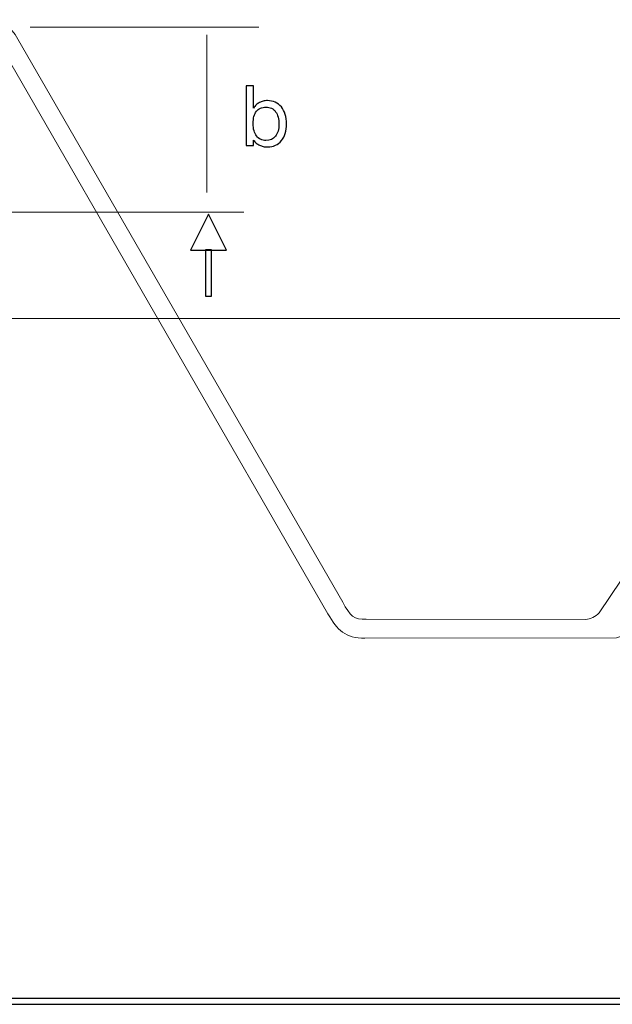
# Model space of a CAD drawing. Units: millimetres. Extents: x -78 to 96, y -101 to 79.
# Drawn here: x 54 to 69, y -28 to -3 of the extents above; entities that cross this region are included whole.
import ezdxf
from ezdxf.lldxf.tags import DXFTag

# ---------------------------------------------------------------- set-up
doc = ezdxf.new("R2010")
doc.units = ezdxf.units.MM
doc.header["$MEASUREMENT"] = 0
doc.layers.add('Layer 1', color=7, linetype='Continuous')
tags = doc.linetypes.add('New Line6', pattern=[0.8, 0.2, -0.2, 0.2, -0.2]).pattern_tags.tags
tags[10:11] = [DXFTag(74, 4), DXFTag(75, 0), DXFTag(340, '0'), DXFTag(46, 1.0), DXFTag(50, 0.0), DXFTag(44, 0.0), DXFTag(45, 0.0)]
tags[8:9] = [DXFTag(74, 4), DXFTag(75, 0), DXFTag(340, '0'), DXFTag(46, 1.0), DXFTag(50, 0.0), DXFTag(44, 0.0), DXFTag(45, 0.0)]
tags[6:7] = [DXFTag(74, 4), DXFTag(75, 0), DXFTag(340, '0'), DXFTag(46, 1.0), DXFTag(50, 0.0), DXFTag(44, 0.0), DXFTag(45, 0.0)]
tags[4:5] = [DXFTag(74, 4), DXFTag(75, 0), DXFTag(340, '0'), DXFTag(46, 1.0), DXFTag(50, 0.0), DXFTag(44, 0.0), DXFTag(45, 0.0)]

msp = doc.modelspace()

# ---------------------------------------------------------------- linework, layer by layer
at = {"layer": 'Layer 1', "lineweight": 15}
msp.add_open_spline([(68.4014, -18.2334), (68.4014, -18.2334), (62.8211, -18.2303), (62.8211, -18.2303), (62.8211, -18.2303), (62.5167, -18.2484), (62.3994, -18.1355), (62.2238, -17.7975), (62.2238, -17.7975), (62.2238, -17.7975), (53.9476, -3.4731), (53.9476, -3.4731), (53.9476, -3.4731), (53.7842, -3.1484), (53.5264, -2.9783), (53.1547, -2.9947), (53.1547, -2.9947), (53.1547, -2.9947), (45.0524, -2.9898), (45.0524, -2.9898), (45.0524, -2.9898), (44.8194, -3.005), (44.6833, -3.117), (44.6643, -3.3461), (44.6643, -3.3461), (44.6643, -3.3461), (44.6669, -3.8426), (44.6669, -3.8426), (44.6669, -3.8426), (44.6896, -4.0405), (44.7892, -4.1718), (45.0011, -4.2053), (45.0011, -4.2053), (45.0011, -4.2053), (45.3956, -4.2053), (45.3956, -4.2053), (45.3956, -4.2053), (45.4957, -4.2022), (45.5635, -4.1291), (45.4785, -4.0168), (45.4785, -4.0168), (45.4785, -4.0168), (45.0715, -3.6551), (45.0715, -3.6551), (45.0715, -3.6551), (44.9195, -3.5134), (44.9486, -3.3469), (45.1619, -3.3134), (45.1619, -3.3134), (45.1619, -3.3134), (45.8453, -3.3134), (45.8453, -3.3134), (45.8453, -3.3134), (45.9592, -3.3142), (46.0279, -3.3686), (46.0513, -3.4767), (46.0513, -3.4767), (46.0513, -3.4767), (46.1016, -4.0445), (46.1016, -4.0445), (46.1016, -4.0445), (46.1176, -4.2412), (46.2652, -4.2941), (46.3779, -4.1751), (46.3779, -4.1751), (46.3779, -4.1751), (46.7021, -3.6424), (46.7021, -3.6424), (46.7021, -3.6424), (46.7588, -3.538), (46.8516, -3.4646), (47.0237, -3.4591), (47.0237, -3.4591), (47.0237, -3.4591), (53.1147, -3.4585), (53.1147, -3.4585), (53.1147, -3.4585), (53.3464, -3.4513), (53.4914, -3.6026), (53.605, -3.8113), (53.605, -3.8113), (53.605, -3.8113), (61.8458, -18.089), (61.8458, -18.089), (61.8458, -18.089), (62.0779, -18.5068), (62.2938, -18.7153), (62.7861, -18.7114), (62.7861, -18.7114), (62.7861, -18.7114), (69.1904, -18.7028), (69.1904, -18.7028), (69.1904, -18.7028), (69.3453, -18.6734), (69.4596, -18.5813), (69.5144, -18.3978), (69.5144, -18.3978), (69.5144, -18.3978), (69.5981, -17.5267), (69.5981, -17.5267), (69.5981, -17.5267), (69.624, -17.4214), (69.7022, -17.3687), (69.8435, -17.3791), (69.8435, -17.3791), (69.8435, -17.3791), (70.5047, -17.3791), (70.5047, -17.3791), (70.5047, -17.3791), (70.6592, -17.4044), (70.7198, -17.541), (70.626, -17.6742), (70.626, -17.6742), (70.626, -17.6742), (70.1785, -18.0765), (70.1785, -18.0765), (70.1785, -18.0765), (70.0803, -18.1923), (70.1477, -18.2946), (70.3113, -18.2704), (70.3113, -18.2704), (70.3113, -18.2704), (70.6462, -18.2734), (70.6462, -18.2734), (70.6462, -18.2734), (70.7973, -18.2559), (70.9725, -18.1464), (70.9811, -17.9057), (70.9811, -17.9057), (70.9811, -17.9057), (70.9753, -17.3994), (70.9753, -17.3994), (70.9753, -17.3994), (70.9345, -17.1764), (70.8102, -17.0724), (70.6231, -17.0579), (70.6231, -17.0579), (70.6231, -17.0579), (69.6241, -17.0608), (69.6241, -17.0608), (69.6241, -17.0608), (69.4762, -17.0727), (69.3785, -17.1348), (69.3152, -17.2315), (69.3152, -17.2315), (69.3152, -17.2315), (68.7551, -18.0678), (68.7551, -18.0678), (68.7551, -18.0678), (68.6528, -18.17), (68.5344, -18.2238), (68.4014, -18.2334)], degree=3, knots=[0, 0, 0, 0, 0.025641, 0.025641, 0.025641, 0.025641, 0.0512821, 0.0512821, 0.0512821, 0.0512821, 0.0769231, 0.0769231, 0.0769231, 0.0769231, 0.1025641, 0.1025641, 0.1025641, 0.1025641, 0.1282051, 0.1282051, 0.1282051, 0.1282051, 0.1538462, 0.1538462, 0.1538462, 0.1538462, 0.1794872, 0.1794872, 0.1794872, 0.1794872, 0.2051282, 0.2051282, 0.2051282, 0.2051282, 0.2307692, 0.2307692, 0.2307692, 0.2307692, 0.2564103, 0.2564103, 0.2564103, 0.2564103, 0.2820513, 0.2820513, 0.2820513, 0.2820513, 0.3076923, 0.3076923, 0.3076923, 0.3076923, 0.3333333, 0.3333333, 0.3333333, 0.3333333, 0.3589744, 0.3589744, 0.3589744, 0.3589744, 0.3846154, 0.3846154, 0.3846154, 0.3846154, 0.4102564, 0.4102564, 0.4102564, 0.4102564, 0.4358974, 0.4358974, 0.4358974, 0.4358974, 0.4615385, 0.4615385, 0.4615385, 0.4615385, 0.4871795, 0.4871795, 0.4871795, 0.4871795, 0.5128205, 0.5128205, 0.5128205, 0.5128205, 0.5384615, 0.5384615, 0.5384615, 0.5384615, 0.5641026, 0.5641026, 0.5641026, 0.5641026, 0.5897436, 0.5897436, 0.5897436, 0.5897436, 0.6153846, 0.6153846, 0.6153846, 0.6153846, 0.6410256, 0.6410256, 0.6410256, 0.6410256, 0.6666667, 0.6666667, 0.6666667, 0.6666667, 0.6923077, 0.6923077, 0.6923077, 0.6923077, 0.7179487, 0.7179487, 0.7179487, 0.7179487, 0.7435897, 0.7435897, 0.7435897, 0.7435897, 0.7692308, 0.7692308, 0.7692308, 0.7692308, 0.7948718, 0.7948718, 0.7948718, 0.7948718, 0.8205128, 0.8205128, 0.8205128, 0.8205128, 0.8461538, 0.8461538, 0.8461538, 0.8461538, 0.8717949, 0.8717949, 0.8717949, 0.8717949, 0.8974359, 0.8974359, 0.8974359, 0.8974359, 0.9230769, 0.9230769, 0.9230769, 0.9230769, 0.9487179, 0.9487179, 0.9487179, 0.9487179, 1, 1, 1, 1], dxfattribs=at)
for points in [[(60.082, -3.1665), (60.082, -3.1665), (54.2661, -3.1665), (54.2661, -3.1665)], [(58.7642, -7.3778), (58.7642, -7.3778), (58.7642, -3.366), (58.7642, -3.366)], [(59.7018, -7.8777), (59.7018, -7.8777), (49.047, -7.8777), (49.047, -7.8777)]]:
    msp.add_open_spline(points, degree=3, dxfattribs=at)
at = {"layer": 'Layer 1'}
for points, knots in [([(59.7658, -6.1802), (59.7658, -6.1802), (59.7658, -4.6583), (59.7658, -4.6583), (59.7658, -4.6583), (59.7658, -4.6583), (59.9478, -4.6583), (59.9478, -4.6583), (59.9478, -4.6583), (59.9478, -4.6583), (59.9478, -5.2277), (59.9478, -5.2277), (59.9478, -5.2277), (59.9689, -5.1959), (59.9921, -5.1684), (60.0179, -5.1448), (60.0179, -5.1448), (60.0433, -5.1215), (60.0715, -5.1017), (60.1022, -5.0859), (60.1022, -5.0859), (60.1318, -5.07), (60.1636, -5.058), (60.1975, -5.0495), (60.1975, -5.0495), (60.2312, -5.0414), (60.2672, -5.0372), (60.3053, -5.0372), (60.3053, -5.0372), (60.3794, -5.0372), (60.4457, -5.0506), (60.5042, -5.077), (60.5042, -5.077), (60.5627, -5.1039), (60.6142, -5.1441), (60.6587, -5.1981), (60.6587, -5.1981), (60.7475, -5.306), (60.792, -5.4499), (60.792, -5.6299), (60.792, -5.6299), (60.792, -5.7188), (60.781, -5.7985), (60.7588, -5.8694), (60.7588, -5.8694), (60.7369, -5.9403), (60.7041, -6.0024), (60.6608, -6.0553), (60.6608, -6.0553), (60.6164, -6.1082), (60.5649, -6.1477), (60.5063, -6.1742), (60.5063, -6.1742), (60.4478, -6.2007), (60.3815, -6.2141), (60.3074, -6.2141), (60.3074, -6.2141), (60.2683, -6.2141), (60.2319, -6.2109), (60.1982, -6.2038), (60.1982, -6.2038), (60.1643, -6.1971), (60.1329, -6.1866), (60.1043, -6.1717), (60.1043, -6.1717), (60.0747, -6.158), (60.0468, -6.14), (60.0204, -6.1181), (60.0204, -6.1181), (59.9943, -6.0959), (59.9699, -6.0701), (59.9478, -6.0405), (59.9478, -6.0405), (59.9478, -6.0405), (59.9478, -6.1802), (59.9478, -6.1802), (59.9478, -6.1802), (59.9478, -6.1802), (59.7658, -6.1802), (59.7658, -6.1802)], [0, 0, 0, 0, 0.047619, 0.047619, 0.047619, 0.047619, 0.0952381, 0.0952381, 0.0952381, 0.0952381, 0.1428571, 0.1428571, 0.1428571, 0.1428571, 0.1904762, 0.1904762, 0.1904762, 0.1904762, 0.2380952, 0.2380952, 0.2380952, 0.2380952, 0.2857143, 0.2857143, 0.2857143, 0.2857143, 0.3333333, 0.3333333, 0.3333333, 0.3333333, 0.3809524, 0.3809524, 0.3809524, 0.3809524, 0.4285714, 0.4285714, 0.4285714, 0.4285714, 0.4761905, 0.4761905, 0.4761905, 0.4761905, 0.5238095, 0.5238095, 0.5238095, 0.5238095, 0.5714286, 0.5714286, 0.5714286, 0.5714286, 0.6190476, 0.6190476, 0.6190476, 0.6190476, 0.6666667, 0.6666667, 0.6666667, 0.6666667, 0.7142857, 0.7142857, 0.7142857, 0.7142857, 0.7619048, 0.7619048, 0.7619048, 0.7619048, 0.8095238, 0.8095238, 0.8095238, 0.8095238, 0.8571429, 0.8571429, 0.8571429, 0.8571429, 0.9047619, 0.9047619, 0.9047619, 0.9047619, 1, 1, 1, 1]), ([(59.9414, -5.6193), (59.9414, -5.6881), (59.9485, -5.7487), (59.9622, -5.8017), (59.9622, -5.8017), (59.9763, -5.8546), (59.9974, -5.8997), (60.026, -5.9368), (60.026, -5.9368), (60.0535, -5.9738), (60.0877, -6.0017), (60.1283, -6.0207), (60.1283, -6.0207), (60.1689, -6.0394), (60.2154, -6.049), (60.2672, -6.049), (60.2672, -6.049), (60.3688, -6.049), (60.4491, -6.013), (60.5084, -5.941), (60.5084, -5.941), (60.538, -5.904), (60.5603, -5.8609), (60.5751, -5.8115), (60.5751, -5.8115), (60.5899, -5.7622), (60.5973, -5.7061), (60.5973, -5.6426), (60.5973, -5.6426), (60.5973, -5.5727), (60.5899, -5.5106), (60.5758, -5.4566), (60.5758, -5.4566), (60.5613, -5.4027), (60.5402, -5.3568), (60.5126, -5.3187), (60.5126, -5.3187), (60.4841, -5.2806), (60.4491, -5.252), (60.4087, -5.233), (60.4087, -5.233), (60.3678, -5.2139), (60.3212, -5.2044), (60.2693, -5.2044), (60.2693, -5.2044), (60.2143, -5.2044), (60.1664, -5.2132), (60.1251, -5.2309), (60.1251, -5.2309), (60.0842, -5.2485), (60.0503, -5.2743), (60.0239, -5.3081), (60.0239, -5.3081), (59.9689, -5.378), (59.9414, -5.4817), (59.9414, -5.6193)], [0, 0, 0, 0, 0.0666667, 0.0666667, 0.0666667, 0.0666667, 0.1333333, 0.1333333, 0.1333333, 0.1333333, 0.2, 0.2, 0.2, 0.2, 0.2666667, 0.2666667, 0.2666667, 0.2666667, 0.3333333, 0.3333333, 0.3333333, 0.3333333, 0.4, 0.4, 0.4, 0.4, 0.4666667, 0.4666667, 0.4666667, 0.4666667, 0.5333333, 0.5333333, 0.5333333, 0.5333333, 0.6, 0.6, 0.6, 0.6, 0.6666667, 0.6666667, 0.6666667, 0.6666667, 0.7333333, 0.7333333, 0.7333333, 0.7333333, 0.8, 0.8, 0.8, 0.8, 0.8666667, 0.8666667, 0.8666667, 0.8666667, 1, 1, 1, 1]), ([(58.8033, -7.9225), (58.8033, -7.9225), (59.2642, -8.8442), (59.2642, -8.8442), (59.2642, -8.8442), (59.2642, -8.8442), (58.3424, -8.8442), (58.3424, -8.8442), (58.3424, -8.8442), (58.3424, -8.8442), (58.8033, -7.9225), (58.8033, -7.9225)], [0, 0, 0, 0, 0.25, 0.25, 0.25, 0.25, 0.5, 0.5, 0.5, 0.5, 1, 1, 1, 1]), ([(58.7283, -10.0079), (58.7283, -10.0079), (58.7283, -8.8321), (58.7283, -8.8321), (58.7283, -8.8321), (58.7283, -8.8321), (58.8783, -8.8321), (58.8783, -8.8321), (58.8783, -8.8321), (58.8783, -8.8321), (58.8783, -10.0079), (58.8783, -10.0079), (58.8783, -10.0079), (58.8783, -10.0079), (58.7283, -10.0079), (58.7283, -10.0079)], [0, 0, 0, 0, 0.2, 0.2, 0.2, 0.2, 0.4, 0.4, 0.4, 0.4, 0.6, 0.6, 0.6, 0.6, 1, 1, 1, 1]), ([(69.3196, -28.0242), (69.3196, -28.0242), (21.6755, -28.0242), (21.6755, -28.0242), (21.6755, -28.0242), (21.6755, -28.0242), (21.6755, -27.8742), (21.6755, -27.8742), (21.6755, -27.8742), (21.6755, -27.8742), (69.3196, -27.8742), (69.3196, -27.8742), (69.3196, -27.8742), (69.3196, -27.8742), (69.3196, -28.0242), (69.3196, -28.0242)], [0, 0, 0, 0, 0.2, 0.2, 0.2, 0.2, 0.4, 0.4, 0.4, 0.4, 0.6, 0.6, 0.6, 0.6, 1, 1, 1, 1])]:
    msp.add_open_spline(points, degree=3, knots=knots, dxfattribs=at)
at = {"layer": 'Layer 1', "linetype": 'New Line6', "lineweight": 15}
msp.add_open_spline([(19.5984, -10.5773), (19.5984, -10.5773), (96.2083, -10.5773), (96.2083, -10.5773)], degree=3, dxfattribs=at)

doc.saveas('drawing.dxf')
